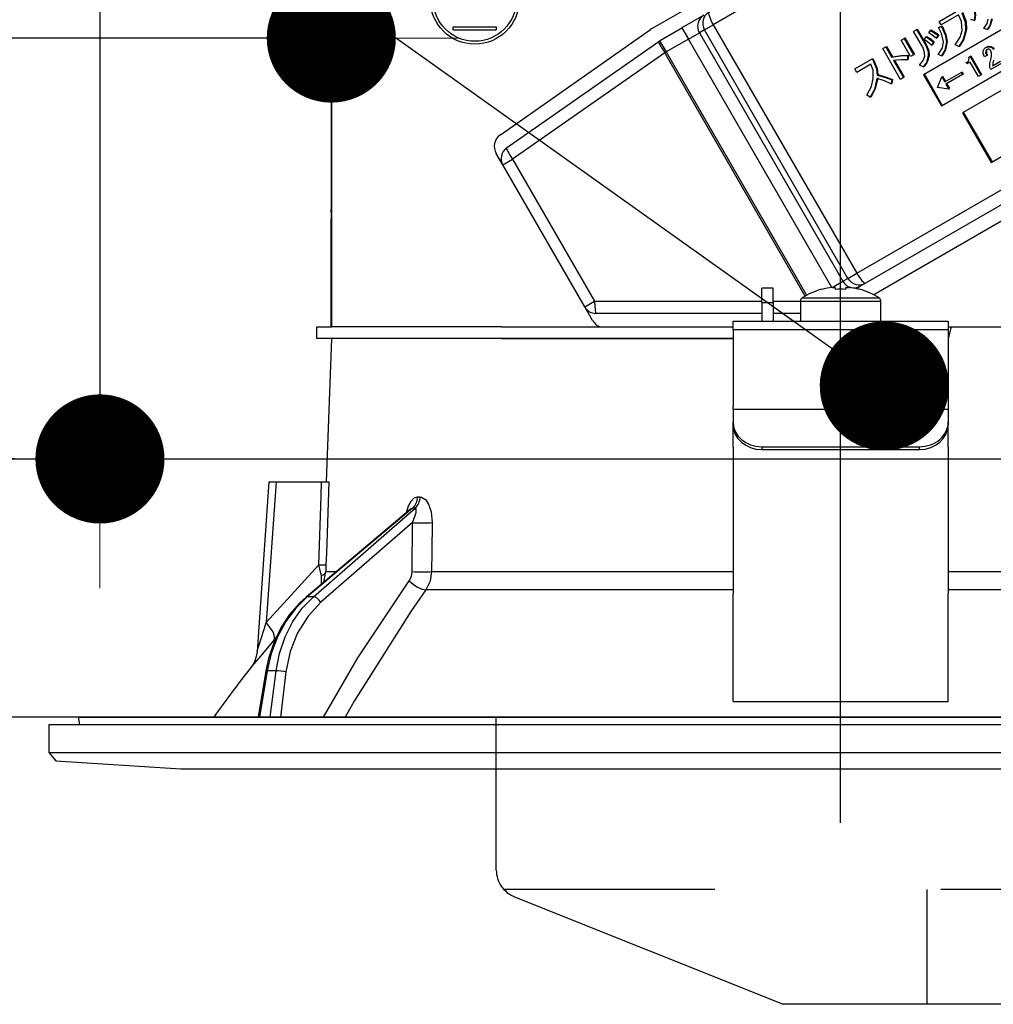
# Model space of a CAD drawing. Units: millimetres. Extents: x 210 to 6060, y -676 to 4222.
# Drawn here: x 2985 to 3053, y 2640 to 2708 of the extents above; entities that cross this region are included whole.
import ezdxf

# ---------------------------------------------------------------- set-up
doc = ezdxf.new("R2010")
doc.units = ezdxf.units.MM
doc.header["$LTSCALE"] = 3.75
doc.linetypes.add('DASHDOT', pattern=[50.5, 30, -9, 2.5, -9])
doc.linetypes.add('HIDDEN', pattern=[12.6, 8.4, -4.2])
doc.layers.add('1', color=7, linetype='Continuous', lineweight=9)
doc.layers.add('2', color=136, linetype='Continuous', lineweight=9, true_color=0x008080)
doc.layers.add('3', color=216, linetype='Continuous', lineweight=9, true_color=0x800080)
doc.styles.get("Standard").update_dxf_attribs({"font": 'txt', "bigfont": 'bigfont'})
doc.styles.add('ＭＳ ゴシック', font='txt')
doc.dimstyles.get("Standard").update_dxf_attribs({"dimtxt": 0.18, "dimasz": 0.18, "dimexe": 0.18, "dimexo": 0.0625, "dimgap": 0.09, "dimtad": 0, "dimtih": 1, "dimtoh": 1, "dimdec": 4, "dimzin": 0, "dimdsep": 46, "dimtxsty": 'Standard', "dimcen": 0.09, "dimadec": 0, "dimazin": 0, "dimtfac": 1, "dimtdec": 4, "dimtofl": 0, "dimtmove": 0, "dimatfit": 3, "dimfxl": 1, "dimtolj": 1, "dimtzin": 0, "dimarcsym": 0})

# ---------------------------------------------------------------- blocks, each defined once
blk = doc.blocks.new('_DOT')
at = {"color": 0}
blk.add_line((-0.5, 0), (-1, 0), dxfattribs=at)
at = {"color": 0, "const_width": 0.5}
blk.add_lwpolyline([(-0.25, 0, 1), (0.25, 0, 1)], format="xyb", close=True, dxfattribs=at)
blk = doc.blocks.new('Dim24')
at = {"layer": '1', "color": 7, "linetype": 'Continuous', "lineweight": 30}
for p, q in [((3400, 2692.5), (3400, 2985)), ((3418, 2692.5), (3418, 2985)), ((3418, 2970), (3340.75, 2970))]:
    blk.add_line(p, q, dxfattribs=at)
at = {"layer": '1', "color": 7, "linetype": 'Continuous', "lineweight": 30, "xscale": 9, "yscale": 9, "zscale": 9}
for p, rotation in [((3400, 2970), 359.9999999999995), ((3418, 2970), 179.9999999999997)]:
    blk.add_blockref('_DOT', p, dxfattribs=dict(at, rotation=rotation))
at = {"layer": '1', "color": 7, "linetype": 'Continuous', "lineweight": 9, "insert": (3393.25, 2962.5), "char_height": 52.5, "width": 387.5, "attachment_point": 3, "style": 'ＭＳ ゴシック'}
blk.add_mtext('18', dxfattribs=at)
blk = doc.blocks.new('Dim26')
at = {"layer": '1', "color": 7, "linetype": 'Continuous', "lineweight": 30}
for p, q in [((3150, 2692.5), (3150, 2985)), ((3400, 2692.5), (3400, 2985)), ((3400, 2970), (3150, 2970))]:
    blk.add_line(p, q, dxfattribs=at)
at = {"layer": '1', "color": 7, "linetype": 'Continuous', "lineweight": 30, "xscale": 9, "yscale": 9, "zscale": 9}
for p, rotation in [((3150, 2970), 179.9999999999997), ((3400, 2970), 359.9999999999998)]:
    blk.add_blockref('_DOT', p, dxfattribs=dict(at, rotation=rotation))
at = {"layer": '1', "color": 7, "linetype": 'Continuous', "lineweight": 9, "insert": (3275, 2970), "char_height": 52.5, "width": 675, "attachment_point": 8, "style": 'ＭＳ ゴシック'}
blk.add_mtext('250', dxfattribs=at)
blk = doc.blocks.new('Dim35')
at = {"layer": '3', "color": 216, "linetype": 'Continuous', "lineweight": 30, "true_color": 0x800080}
for p, q in [((2930, 2692.5), (2930, 3105)), ((3168, 2912.41), (3168, 3105)), ((3168, 3090), (2930, 3090))]:
    blk.add_line(p, q, dxfattribs=at)
at = {"layer": '3', "color": 216, "linetype": 'Continuous', "lineweight": 30, "true_color": 0x800080, "xscale": 9, "yscale": 9, "zscale": 9}
for p, rotation in [((2930, 3090), 179.9999999999997), ((3168, 3090), 359.9999999999998)]:
    blk.add_blockref('_DOT', p, dxfattribs=dict(at, rotation=rotation))
at = {"layer": '3', "color": 216, "linetype": 'Continuous', "lineweight": 9, "true_color": 0x800080, "insert": (3049, 3090), "char_height": 52.5, "width": 675, "attachment_point": 8, "style": 'ＭＳ ゴシック'}
blk.add_mtext('238', dxfattribs=at)
blk = doc.blocks.new('Dim36')
at = {"layer": '3', "color": 216, "linetype": 'Continuous', "lineweight": 30, "true_color": 0x800080}
for p, q in [((3168, 2912.41), (3168, 3105)), ((3430, 2692.5), (3430, 3105)), ((3430, 3090), (3168, 3090))]:
    blk.add_line(p, q, dxfattribs=at)
at = {"layer": '3', "color": 216, "linetype": 'Continuous', "lineweight": 30, "true_color": 0x800080, "xscale": 9, "yscale": 9, "zscale": 9}
for p, rotation in [((3168, 3090), 179.9999999999997), ((3430, 3090), 359.9999999999998)]:
    blk.add_blockref('_DOT', p, dxfattribs=dict(at, rotation=rotation))
at = {"layer": '3', "color": 216, "linetype": 'Continuous', "lineweight": 9, "true_color": 0x800080, "insert": (3299, 3090), "char_height": 52.5, "width": 675, "attachment_point": 8, "style": 'ＭＳ ゴシック'}
blk.add_mtext('262', dxfattribs=at)
blk = doc.blocks.new('G16')
at = {"layer": '3', "color": 216, "linetype": 'HIDDEN', "lineweight": 30, "true_color": 0x800080}
for p, q in [((3018, 2648.854), (3018, 2659.5)), ((3316.743, 2647.5), (3018.528, 2647.5)), ((3019.257, 2646.997), (3038, 2639.5)), ((3048, 2647.5), (3048, 2639.5)), ((3297.615, 2639.5), (3038, 2639.5))]:
    blk.add_line(p, q, dxfattribs=at)
blk.add_arc((3020, 2648.854), 2, 180, 248.19859, dxfattribs=at)
blk = doc.blocks.new('G24')
at = {"layer": '2', "color": 136, "linetype": 'Continuous', "lineweight": 30, "true_color": 0x008080}
for p, q in [((3006.497, 2723.6), (3006.497, 2694.9)), ((3006.5, 2723.1), (3006.5, 2686.7)), ((3028.886, 2707.506), (3053.222, 2721.556)), ((3052.03, 2718.674), (3033.121, 2707.757)), ((3057.969, 2710.151), (3047.784, 2704.271)), ((3048.862, 2707.975), (3050.041, 2708.656)), ((3032.471, 2708.421), (3030.936, 2707.534)), ((3048.999, 2707.738), (3048.862, 2707.975)), ((3050.221, 2708.444), (3048.999, 2707.738)), ((3049.034, 2702.106), (3059.219, 2707.986)), ((3051.305, 2708.049), (3051.065, 2708.124)), ((3051.305, 2708.049), (3051.357, 2708.078)), ((3015, 2707.6), (3018, 2707.6)), ((3015, 2707.4), (3015, 2707.6)), ((3015, 2707.4), (3018, 2707.4)), ((3018, 2707.6), (3018, 2707.4)), ((3018.286, 2700.092), (3028.747, 2707.417)), ((3029.386, 2706.64), (3030.936, 2707.534)), ((3030.936, 2707.534), (3031.386, 2706.755)), ((3032.509, 2707.403), (3032.154, 2707.198)), ((3032.509, 2707.403), (3033.121, 2707.757)), ((3042.509, 2690.083), (3032.509, 2707.403)), ((3033.121, 2707.757), (3043.121, 2690.436)), ((3047.08, 2707.294), (3047.289, 2707.415)), ((3047.723, 2706.181), (3047.08, 2707.294)), ((3047.289, 2707.415), (3047.341, 2707.445)), ((3047.289, 2707.415), (3047.932, 2706.302)), ((3047.341, 2707.445), (3047.984, 2706.332)), ((3048.143, 2707.186), (3048.263, 2707.362)), ((3048.263, 2707.362), (3048.315, 2707.392)), ((3048.823, 2707.552), (3049.021, 2707.639)), ((3048.823, 2707.552), (3048.874, 2707.581)), ((3048.874, 2707.581), (3049.073, 2707.669)), ((3049.021, 2707.639), (3049.073, 2707.669)), ((3050.714, 2707.4), (3050.766, 2707.43)), ((3052.222, 2707.414), (3051.976, 2707.5)), ((3052.222, 2707.414), (3052.274, 2707.444)), ((3018.713, 2699.17), (3029.32, 2706.597)), ((3029.386, 2706.64), (3029.836, 2705.86)), ((3031.386, 2706.755), (3029.836, 2705.86)), ((3031.386, 2706.755), (3032.154, 2707.198)), ((3041.379, 2689.447), (3031.386, 2706.755)), ((3032.154, 2707.198), (3042.154, 2689.878)), ((3046.212, 2706.686), (3046.421, 2706.807)), ((3046.878, 2705.533), (3046.212, 2706.686)), ((3046.421, 2706.807), (3046.473, 2706.837)), ((3046.421, 2706.807), (3047.087, 2705.654)), ((3046.473, 2706.837), (3047.139, 2705.683)), ((3047.822, 2706.72), (3047.952, 2706.902)), ((3047.952, 2706.902), (3048.004, 2706.932)), ((3048.478, 2706.537), (3048.343, 2706.339)), ((3048.53, 2706.567), (3048.395, 2706.368)), ((3048.478, 2706.537), (3048.53, 2706.567)), ((3048.793, 2707.013), (3048.658, 2706.815)), ((3048.658, 2706.815), (3048.71, 2706.845)), ((3048.845, 2707.043), (3048.71, 2706.845)), ((3048.793, 2707.013), (3048.845, 2707.043)), ((3049.371, 2706.557), (3049.422, 2706.587)), ((3029.746, 2705.808), (3029.836, 2705.86)), ((3029.836, 2705.86), (3039.628, 2688.901)), ((3044.931, 2706.094), (3045.14, 2706.215)), ((3046.17, 2703.947), (3044.931, 2706.094)), ((3045.14, 2706.215), (3045.192, 2706.245)), ((3045.14, 2706.215), (3045.557, 2705.493)), ((3045.192, 2706.245), (3045.609, 2705.522)), ((3047.932, 2706.302), (3047.984, 2706.332)), ((3048.343, 2706.339), (3048.395, 2706.368)), ((3050.251, 2706.25), (3049.988, 2706.365)), ((3050.251, 2706.25), (3050.303, 2706.279)), ((3052.103, 2706.163), (3052.155, 2706.193)), ((3052.116, 2705.92), (3052.167, 2705.95)), ((3052.418, 2706.214), (3052.469, 2706.244)), ((3029.746, 2705.808), (3019.139, 2698.381)), ((3039.537, 2688.851), (3029.746, 2705.808)), ((3042.983, 2704.675), (3044.192, 2705.373)), ((3044.192, 2705.373), (3044.244, 2705.403)), ((3044.192, 2705.373), (3044.297, 2705.193)), ((3044.244, 2705.403), (3044.348, 2705.222)), ((3044.297, 2705.193), (3044.348, 2705.222)), ((3045.557, 2705.493), (3045.609, 2705.522)), ((3045.696, 2705.252), (3046.38, 2704.068)), ((3045.76, 2705.261), (3046.431, 2704.098)), ((3046.658, 2705.606), (3046.71, 2705.636)), ((3046.658, 2705.606), (3046.658, 2705.312)), ((3046.658, 2705.312), (3046.709, 2705.342)), ((3046.71, 2705.636), (3046.709, 2705.342)), ((3047.087, 2705.654), (3046.878, 2705.533)), ((3047.087, 2705.654), (3047.139, 2705.683)), ((3048.11, 2705.562), (3048.162, 2705.592)), ((3049.028, 2705.584), (3048.802, 2705.68)), ((3049.028, 2705.584), (3049.08, 2705.614)), ((3057.29, 2705.545), (3050.5, 2701.625)), ((3050.753, 2705.113), (3050.82, 2705.151)), ((3050.934, 2705.498), (3051.023, 2705.549)), ((3051.023, 2705.549), (3051.074, 2705.579)), ((3051.023, 2705.549), (3051.774, 2704.248)), ((3051.074, 2705.579), (3051.826, 2704.278)), ((3052.187, 2705.61), (3052.017, 2705.512)), ((3052.187, 2705.61), (3052.238, 2705.639)), ((3052.595, 2704.902), (3053.148, 2705.222)), ((3052.654, 2705.277), (3052.614, 2705.074)), ((3043.12, 2704.438), (3042.983, 2704.675)), ((3044.113, 2705.011), (3043.12, 2704.438)), ((3047.762, 2704.826), (3047.504, 2704.931)), ((3047.762, 2704.826), (3047.813, 2704.856)), ((3050.805, 2705.024), (3050.753, 2705.113)), ((3051.021, 2705.149), (3050.805, 2705.024)), ((3051.6, 2704.147), (3051.021, 2705.149)), ((3052.478, 2704.645), (3052.405, 2704.772)), ((3053.23, 2705.079), (3052.478, 2704.645)), ((3052.614, 2705.074), (3052.666, 2705.104)), ((3044.54, 2704.249), (3044.591, 2704.279)), ((3045.574, 2703.911), (3045.527, 2703.629)), ((3045.574, 2703.911), (3045.626, 2703.94)), ((3045.626, 2703.94), (3045.579, 2703.659)), ((3046.38, 2704.068), (3046.17, 2703.947)), ((3046.38, 2704.068), (3046.431, 2704.098)), ((3047.784, 2704.271), (3049.034, 2702.106)), ((3047.836, 2704.301), (3049.086, 2702.136)), ((3048.753, 2703.386), (3049.055, 2704.119)), ((3049.106, 2704.149), (3049.055, 2704.119)), ((3049.055, 2704.119), (3049.257, 2703.768)), ((3049.106, 2704.149), (3049.309, 2703.798)), ((3049.257, 2703.768), (3050.409, 2704.433)), ((3050.492, 2704.291), (3049.339, 2703.625)), ((3050.409, 2704.433), (3050.461, 2704.463)), ((3050.409, 2704.433), (3050.492, 2704.291)), ((3050.461, 2704.463), (3050.543, 2704.32)), ((3050.492, 2704.291), (3050.543, 2704.32)), ((3051.774, 2704.248), (3051.6, 2704.147)), ((3051.774, 2704.248), (3051.826, 2704.278)), ((3045.527, 2703.629), (3045.579, 2703.659)), ((3048.757, 2703.379), (3048.753, 2703.386)), ((3049.542, 2703.274), (3048.757, 2703.379)), ((3049.339, 2703.625), (3049.542, 2703.274)), ((3049.391, 2703.655), (3049.593, 2703.304)), ((3049.593, 2703.304), (3049.542, 2703.274)), ((3044.067, 2702.706), (3043.834, 2702.839)), ((3044.067, 2702.706), (3044.119, 2702.736)), ((3052.5, 2698.161), (3059.29, 2702.081)), ((3043.121, 2690.436), (3062.03, 2701.353)), ((3050.5, 2701.625), (3052.5, 2698.161)), ((3050.552, 2701.655), (3052.552, 2698.191)), ((3062.635, 2700.663), (3043.726, 2689.746)), ((3065.122, 2700.944), (3044.315, 2688.932)), ((3018.45, 2697.983), (3017.993, 2698.773)), ((3018.45, 2697.983), (3019.139, 2698.381)), ((3019.139, 2698.381), (3024.851, 2688.488)), ((3024.161, 2688.09), (3018.45, 2697.983)), ((3006.497, 2694.7), (3006.497, 2694.9)), ((3006.497, 2694.9), (3006.5, 2694.9)), ((3006.5, 2694.7), (3006.497, 2694.7)), ((3006.497, 2694.7), (3006.497, 2694.2)), ((3006.497, 2692.7), (3006.497, 2694.2)), ((3006.5, 2694.2), (3006.497, 2694.2)), ((3006.5, 2692.7), (3006.497, 2692.7)), ((3006.497, 2686.7), (3006.497, 2692.7)), ((3042.154, 2689.878), (3042.509, 2690.083)), ((3042.509, 2690.083), (3043.121, 2690.436)), ((3037.3, 2689.4), (3036.5, 2689.4)), ((3036.5, 2688.4), (3036.5, 2689.4)), ((3037.3, 2688.4), (3037.3, 2689.4)), ((3041.417, 2689.452), (3042.154, 2689.878)), ((3041.435, 2689.454), (3041.63, 2689.454)), ((3041.63, 2689.454), (3041.63, 2689.312)), ((3042.37, 2689.312), (3042.37, 2689.454)), ((3042.37, 2689.454), (3042.565, 2689.454)), ((3043.073, 2689.369), (3043.371, 2689.541)), ((3043.726, 2689.746), (3043.371, 2689.541)), ((3039.326, 2688.725), (3044.674, 2688.725)), ((3040.694, 2689.312), (3040.687, 2689.325)), ((3043.306, 2689.312), (3043.313, 2689.325)), ((3024.161, 2688.09), (3024.851, 2688.488)), ((3024.71, 2687.14), (3024.161, 2688.09)), ((3024.851, 2688.488), (3036.5, 2688.488)), ((3036.5, 2688.4), (3036.5, 2687.1)), ((3036.5, 2688.4), (3037.3, 2688.4)), ((3037.3, 2688.488), (3039.2, 2688.488)), ((3037.3, 2688.4), (3037.3, 2687.1)), ((3039.2, 2688.497), (3039.2, 2687.1)), ((3039.2, 2688.497), (3044.8, 2688.497)), ((3044.8, 2687.1), (3044.8, 2688.497)), ((3036.5, 2687.64), (3024.941, 2687.64)), ((3039.2, 2687.64), (3037.3, 2687.64)), ((3005.5, 2685.9), (3005.5, 2686.7)), ((3005.5, 2686.7), (3006.502, 2686.7)), ((3018.354, 2686.7), (3006.502, 2686.7)), ((3018.354, 2686.7), (3034.5, 2686.7)), ((3034.5, 2687.1), (3049.5, 2687.1)), ((3034.5, 2686.507), (3034.5, 2687.1)), ((3049.5, 2687.1), (3049.5, 2686.507)), ((3049.714, 2686.7), (3049.5, 2685.9)), ((3049.5, 2686.7), (3049.714, 2686.7)), ((3049.714, 2686.7), (3054.286, 2686.7)), ((3049.5, 2686.507), (3034.5, 2686.507)), ((3034.5, 2686.507), (3034.5, 2681.153)), ((3049.5, 2686.507), (3049.5, 2681.153)), ((3006.502, 2685.9), (3005.5, 2685.9)), ((3006.5, 2685.9), (3006.151, 2675.9)), ((3018.354, 2685.9), (3006.502, 2685.9)), ((3018.354, 2685.9), (3034.5, 2685.9)), ((3034.5, 2685.9), (3018.354, 2685.9)), ((3034.5, 2680.953), (3034.5, 2681.153)), ((3049.5, 2681.153), (3049.5, 2680.953)), ((3034.5, 2680.953), (3034.5, 2680.087)), ((3049.5, 2680.953), (3034.5, 2680.953)), ((3049.5, 2680.953), (3049.5, 2680.087)), ((3034.5, 2679.887), (3034.5, 2680.087)), ((3034.5, 2678.321), (3034.5, 2679.887)), ((3049.5, 2680.087), (3049.5, 2679.887)), ((3049.5, 2678.321), (3049.5, 2679.887)), ((3034.5, 2678.321), (3034.5, 2678.234)), ((3034.5, 2678.234), (3034.5, 2668.091)), ((3036.5, 2678.355), (3047.5, 2678.355)), ((3036.5, 2678.355), (3036.5, 2678.155)), ((3036.5, 2678.155), (3047.5, 2678.155)), ((3047.5, 2678.155), (3047.5, 2678.355)), ((3049.5, 2678.321), (3049.5, 2678.234)), ((3049.5, 2678.234), (3049.5, 2668.091)), ((3002.15, 2675.9), (3001.324, 2664.086)), ((3002.65, 2675.9), (3001.965, 2666.095)), ((3002.65, 2675.9), (3005.824, 2675.9)), ((3012.519, 2674.856), (3012.69, 2674.856)), ((3012.019, 2673.993), (3004.738, 2667.874)), ((3012.168, 2674.072), (3004.825, 2667.901)), ((3005.247, 2667.901), (3012.343, 2674.072)), ((3012.343, 2674.072), (3012.168, 2674.072)), ((3012.152, 2673.06), (3005.769, 2667.509)), ((3012.127, 2669.648), (3012.152, 2673.06)), ((3001.965, 2666.095), (3005.633, 2670.117)), ((3005.977, 2668.915), (3006.121, 2669.648)), ((3006.121, 2669.648), (3006.849, 2669.648)), ((3013.49, 2669.648), (3034.5, 2669.648)), ((3049.5, 2669.648), (3070.51, 2669.648)), ((3005.822, 2668.785), (3005.806, 2669.369)), ((3034.5, 2668.381), (3013.092, 2668.381)), ((3070.908, 2668.381), (3049.5, 2668.381)), ((3005.247, 2667.901), (3004.825, 2667.901)), ((3034.5, 2661.747), (3034.5, 2668.091)), ((3049.5, 2661.747), (3049.5, 2668.091)), ((3002.679, 2665.094), (3002.509, 2664.896)), ((3001.943, 2662.731), (3001.411, 2659.5)), ((3002.033, 2662.737), (3001.5, 2659.5)), ((3002.649, 2662.737), (3002.033, 2662.737)), ((3002.246, 2659.5), (3002.649, 2662.737)), ((3003.339, 2662.667), (3002.945, 2659.5)), ((3034.5, 2660.592), (3034.5, 2661.747)), ((3049.5, 2660.592), (3049.5, 2661.747)), ((3034.5, 2660.592), (3049.5, 2660.592)), ((2988.868, 2659.383), (2988.936, 2659)), ((2988.967, 2659.5), (3095.033, 2659.5)), ((2986.8, 2659), (2986.8, 2657.036)), ((2986.8, 2659), (3097.2, 2659)), ((2986.8, 2657.036), (2987.299, 2656.467)), ((2986.8, 2657.036), (3097.2, 2657.036)), ((2987.299, 2656.467), (2996, 2655.9)), ((2996, 2655.9), (3088, 2655.9))]:
    blk.add_line(p, q, dxfattribs=at)
for points in [[(3050.444, 2708.595), (3050.69, 2707.944), (3050.714, 2707.4)], [(3050.496, 2708.624), (3050.742, 2707.974), (3050.766, 2707.43)], [(3051.274, 2708.874), (3051.35, 2708.412), (3051.305, 2708.049)], [(3051.326, 2708.904), (3051.401, 2708.442), (3051.357, 2708.078)], [(3050.461, 2707.361), (3050.415, 2707.987), (3050.221, 2708.444)], [(3051.976, 2707.5), (3052.204, 2707.831), (3052.29, 2708.136)], [(3052.515, 2708.132), (3052.406, 2707.707), (3052.222, 2707.414)], [(3052.567, 2708.162), (3052.457, 2707.737), (3052.274, 2707.444)], [(3048.263, 2707.362), (3048.567, 2707.178), (3048.793, 2707.013)], [(3048.315, 2707.392), (3048.619, 2707.208), (3048.845, 2707.043)], [(3049.165, 2706.572), (3049.034, 2707.141), (3048.823, 2707.552)], [(3049.021, 2707.639), (3049.283, 2707.052), (3049.371, 2706.557)], [(3049.073, 2707.669), (3049.334, 2707.082), (3049.422, 2706.587)], [(3049.988, 2706.365), (3050.33, 2706.886), (3050.461, 2707.361)], [(3050.714, 2707.4), (3050.538, 2706.72), (3050.251, 2706.25)], [(3050.766, 2707.43), (3050.589, 2706.75), (3050.303, 2706.279)], [(3048.343, 2706.339), (3048.057, 2706.561), (3047.822, 2706.72)], [(3047.952, 2706.902), (3048.254, 2706.708), (3048.478, 2706.537)], [(3048.004, 2706.932), (3048.305, 2706.738), (3048.53, 2706.567)], [(3048.658, 2706.815), (3048.376, 2707.032), (3048.143, 2707.186)], [(3048.802, 2705.68), (3049.092, 2706.146), (3049.165, 2706.572)], [(3049.371, 2706.557), (3049.255, 2705.984), (3049.028, 2705.584)], [(3049.422, 2706.587), (3049.306, 2706.013), (3049.08, 2705.614)], [(3047.86, 2705.564), (3047.828, 2705.92), (3047.723, 2706.181)], [(3047.932, 2706.302), (3048.095, 2705.9), (3048.11, 2705.562)], [(3047.984, 2706.332), (3048.146, 2705.93), (3048.162, 2705.592)], [(3052.017, 2705.512), (3051.927, 2705.741), (3051.931, 2705.933)], [(3051.931, 2705.933), (3052.004, 2706.081), (3052.103, 2706.163)], [(3052.103, 2706.163), (3052.274, 2706.224), (3052.418, 2706.214)], [(3052.116, 2705.92), (3052.109, 2705.829), (3052.127, 2705.74), (3052.187, 2705.61)], [(3052.193, 2706.024), (3052.139, 2705.974), (3052.116, 2705.92)], [(3052.155, 2706.193), (3052.326, 2706.254), (3052.469, 2706.244)], [(3052.167, 2705.95), (3052.16, 2705.859), (3052.179, 2705.77), (3052.238, 2705.639)], [(3052.227, 2706.037), (3052.191, 2706.003), (3052.167, 2705.95)], [(3052.33, 2706.043), (3052.251, 2706.047), (3052.193, 2706.024)], [(3052.476, 2705.927), (3052.405, 2706.007), (3052.33, 2706.043)], [(3052.418, 2706.214), (3052.568, 2706.134), (3052.652, 2706.029)], [(3052.469, 2706.244), (3052.619, 2706.164), (3052.704, 2706.059)], [(3052.515, 2705.568), (3052.527, 2705.773), (3052.476, 2705.927)], [(3044.297, 2705.193), (3044.495, 2704.679), (3044.54, 2704.249)], [(3044.348, 2705.222), (3044.546, 2704.709), (3044.591, 2704.279)], [(3045.557, 2705.493), (3046.171, 2705.584), (3046.658, 2705.606)], [(3045.609, 2705.522), (3046.222, 2705.614), (3046.71, 2705.636)], [(3046.214, 2705.31), (3045.923, 2705.283), (3045.696, 2705.252)], [(3046.658, 2705.312), (3046.409, 2705.319), (3046.214, 2705.31)], [(3047.504, 2704.931), (3047.755, 2705.258), (3047.86, 2705.564)], [(3048.11, 2705.562), (3047.977, 2705.12), (3047.762, 2704.826)], [(3048.162, 2705.592), (3048.028, 2705.149), (3047.813, 2704.856)], [(3050.82, 2705.151), (3050.907, 2705.225), (3050.947, 2705.305)], [(3050.947, 2705.305), (3050.957, 2705.415), (3050.934, 2705.498)], [(3052.408, 2705.055), (3052.469, 2705.342), (3052.515, 2705.568)], [(3044.275, 2704.003), (3044.266, 2704.582), (3044.113, 2705.011)], [(3052.405, 2704.772), (3052.393, 2704.931), (3052.408, 2705.055)], [(3052.614, 2705.074), (3052.6, 2704.978), (3052.595, 2704.902)], [(3043.834, 2702.839), (3044.162, 2703.459), (3044.275, 2704.003)], [(3044.53, 2704.017), (3044.36, 2703.248), (3044.067, 2702.706)], [(3044.582, 2704.046), (3044.412, 2703.278), (3044.119, 2702.736)], [(3045.527, 2703.629), (3044.978, 2703.874), (3044.53, 2704.017)], [(3044.54, 2704.249), (3045.125, 2704.078), (3045.574, 2703.911)], [(3044.591, 2704.279), (3045.176, 2704.108), (3045.626, 2703.94)], [(3002.15, 2675.9), (3002.154, 2675.9), (3002.19, 2675.9), (3002.261, 2675.9), (3002.364, 2675.9), (3002.495, 2675.9), (3002.65, 2675.9)], [(3005.633, 2670.117), (3005.791, 2674.918), (3005.824, 2675.9)], [(3005.824, 2675.9), (3006.082, 2675.9), (3006.255, 2675.9), (3006.319, 2675.9)], [(3006.319, 2675.9), (3006.154, 2670.908), (3006.128, 2670.117)], [(3011.742, 2673.76), (3011.883, 2674.227), (3012.066, 2674.566), (3012.279, 2674.78), (3012.519, 2674.856)], [(3012.69, 2674.856), (3012.79, 2674.844), (3013.023, 2674.709), (3013.061, 2674.671), (3013.277, 2674.34), (3013.448, 2673.805), (3013.517, 2673.06)], [(3012.036, 2674.008), (3012.035, 2674.006), (3012.017, 2673.994)], [(3012.168, 2674.072), (3012.115, 2674.058), (3012.062, 2674.027), (3012.022, 2673.99)], [(3012.152, 2673.06), (3012.324, 2673.479), (3012.406, 2673.779), (3012.419, 2673.965), (3012.403, 2674.028), (3012.373, 2674.064), (3012.343, 2674.072)], [(3013.517, 2673.06), (3013.501, 2671.062), (3013.49, 2669.648)], [(3005.806, 2669.369), (3005.767, 2669.549), (3005.633, 2670.117)], [(3006.128, 2670.117), (3006.121, 2669.757), (3006.121, 2669.648)], [(3011.931, 2669.015), (3012.079, 2669.32), (3012.127, 2669.648)], [(3013.49, 2669.648), (3013.388, 2668.991), (3013.092, 2668.381)], [(3005.965, 2659.5), (3008.351, 2663.641), (3011.931, 2669.015)], [(3013.092, 2668.381), (3012.04, 2666.88), (3008.082, 2660.619), (3007.454, 2659.5)], [(3004.738, 2667.874), (3004.311, 2667.484), (3003.593, 2666.663), (3002.981, 2665.727), (3002.488, 2664.694), (3002.125, 2663.589), (3001.943, 2662.731)], [(3004.825, 2667.901), (3004.016, 2667.102), (3003.317, 2666.162), (3002.745, 2665.103), (3002.313, 2663.952), (3002.033, 2662.737)], [(3002.649, 2662.737), (3002.884, 2663.952), (3003.272, 2665.103), (3003.805, 2666.162), (3004.469, 2667.102), (3005.247, 2667.901)], [(3005.769, 2667.509), (3004.874, 2666.551), (3004.153, 2665.395), (3003.635, 2664.083), (3003.339, 2662.667)], [(3001.325, 2664.086), (3001.326, 2664.088), (3001.335, 2664.115), (3001.361, 2664.2), (3001.453, 2664.488), (3001.82, 2665.641), (3001.965, 2666.095)], [(3002.509, 2664.896), (3001.557, 2663.769), (3001.129, 2663.258), (3000.961, 2663.057), (3000.911, 2662.997)], [(3001.323, 2664.086), (3001.323, 2664.067), (3001.266, 2663.725), (3001.172, 2663.444), (3001.066, 2663.229), (3000.971, 2663.08), (3000.91, 2662.997)]]:
    blk.add_lwpolyline(points, dxfattribs=at)
for radius in [3.1, 2.9]:
    blk.add_circle((3016.5, 2709.5), radius, dxfattribs=at)
for centre, radius, start, end in [((3029.836, 2705.86), 1.9, 120, 125), ((3029.836, 2705.86), 0.9, 120, 125), ((3018.859, 2699.273), 1, 125, 210), ((3019.229, 2698.433), 0.9, 125, 210), ((3042, 2684.5), 4.986, 96.50342, 105.18785), ((3042, 2684.5), 4.986, 74.81215, 83.49658), ((3039.47, 2688.497), 0.27, 122.33603, 180), ((3042, 2684.5), 5, 105.21928, 122.33603), ((3042, 2684.5), 5, 57.66397, 74.78072), ((3044.53, 2688.497), 0.27, 0, 57.66397), ((3024.941, 2688.54), 0.9, 210, 270), ((3025.576, 2687.64), 1, 210, 250.00894), ((3081.153, 2600.352), 101.8, 142.02138, 144.47786), ((2988.967, 2659.4), 0.1, 90, 190)]:
    blk.add_arc(centre, radius, start, end, dxfattribs=at)
for centre, major_axis, ratio, start_param, end_param in [((3033.276, 2707.846), (0.45, -0.779), 0.984808, 3.141593, 4.712389), ((3033.276, 2707.846), (0.45, -0.779), 0.198825, 3.141593, 4.712389), ((3032.921, 2707.641), (-0.45, 0.779), 0.984808, 0, 1.570796), ((3029.836, 2705.86), (-0.516, 0.737), 0.115067, 0, 1.56073), ((3019.229, 2698.433), (-0.516, 0.737), 0.115067, 0, 1.56073), ((3043.276, 2690.526), (-0.45, 0.779), 0.984808, 1.570796, 3.141593), ((3043.276, 2690.526), (0.45, -0.779), 0.198825, -1.570796, 0), ((3042.921, 2690.321), (0.45, -0.779), 0.984808, -1.570796, 0), ((3042, 2684.936), (4.903, 0), 0.894934, 1.495267, 1.646326), ((3024.941, 2688.54), (0, -0.9), 0.100194, -1.513014, 0), ((3036.5, 2680.087), (-2, 0), 0.866025, 0, 1.570796), ((3036.5, 2679.887), (2, 0), 0.866025, 3.141593, 4.712389), ((3047.5, 2680.087), (-2, 0), 0.866025, 1.570796, 3.141593), ((3047.5, 2679.887), (2, 0), 0.866025, -1.570796, 0), ((3011.698, 2674.891), (-0.005, -1), 0.821576, 0.615142, 1.540173), ((3011.873, 2674.891), (0.005, -1), 0.816706, 0.606652, 1.531683), ((3012.725, 2673.095), (-1, 0.007), 0.047692, 0.960687, 2.485011), ((3005.133, 2670.152), (0.999, -0.033), 0.021274, -7.32972, -6.382811), ((3005.127, 2669.683), (-1, -0.015), 0.439067, 2.310188, 3.027643), ((3012.7, 2669.683), (-1, 0.007), 0.047633, 0.960683, 2.481939), ((3012.504, 2669.05), (0.813, -0.582), 0.404299, -2.033009, -0.52172), ((3005.06, 2667.491), (-0.322, 0.383), 0.453348, -0.378039, -0.000363), ((3005.482, 2667.491), (-0.328, 0.377), 0.486156, -1.928192, -0.385987), ((3000.966, 2666.164), (-1.524, 1.295), 0.324618, -3.089939, -1.985955), ((3002.436, 2662.65), (-0.493, 0.081), 0.071387, -0.602019, 0), ((3003.052, 2662.65), (-0.496, 0.062), 0.127696, -2.170664, -0.605928)]:
    blk.add_ellipse(centre, major_axis=major_axis, ratio=ratio, start_param=start_param, end_param=end_param, dxfattribs=at)
blk = doc.blocks.new('G23')
at = {"layer": '2', "color": 136, "linetype": 'DASHDOT', "lineweight": 30, "true_color": 0x008080}
blk.add_line((3042, 2652.14), (3042, 2728), dxfattribs=at)
blk.add_blockref('G24', (0, 0))
blk = doc.blocks.new('Dim60')
at = {"layer": '2', "color": 136, "linetype": 'Continuous', "lineweight": 30, "true_color": 0x008080}
for p, q in [((2990.371, 2798.986), (2990.371, 2677.5)), ((2995.92, 2724.5), (2975.371, 2724.5)), ((2984.412, 2677.5), (2975.371, 2677.5))]:
    blk.add_line(p, q, dxfattribs=at)
at = {"layer": '2', "color": 136, "linetype": 'Continuous', "lineweight": 30, "true_color": 0x008080, "xscale": 9, "yscale": 9, "zscale": 9}
for p, rotation in [((2990.371, 2724.5), 269.9999999999998), ((2990.371, 2677.5), 89.99999999999959)]:
    blk.add_blockref('_DOT', p, dxfattribs=dict(at, rotation=rotation))
at = {"layer": '2', "color": 136, "linetype": 'Continuous', "lineweight": 9, "true_color": 0x008080, "insert": (2991.28, 2746.486), "char_height": 52.5, "width": 425, "attachment_point": 7, "rotation": 90, "style": 'ＭＳ ゴシック'}
blk.add_mtext('47', dxfattribs=at)
blk = doc.blocks.new('Dim61')
at = {"layer": '2', "color": 136, "linetype": 'Continuous', "lineweight": 30, "true_color": 0x008080}
for p, q in [((2930, 2692.5), (2930, 2721.828)), ((3006.497, 2709.9), (3006.497, 2721.828)), ((3006.497, 2706.828), (2820.758, 2706.828))]:
    blk.add_line(p, q, dxfattribs=at)
at = {"layer": '2', "color": 136, "linetype": 'Continuous', "lineweight": 30, "true_color": 0x008080, "xscale": 9, "yscale": 9, "zscale": 9}
for p, rotation in [((2930, 2706.828), 359.9999999999997), ((3006.497, 2706.828), 179.9999999999995)]:
    blk.add_blockref('_DOT', p, dxfattribs=dict(at, rotation=rotation))
at = {"layer": '2', "color": 136, "linetype": 'Continuous', "lineweight": 9, "true_color": 0x008080, "insert": (2925.758, 2706.526), "char_height": 52.5, "width": 800, "attachment_point": 9, "style": 'ＭＳ ゴシック'}
blk.add_mtext('76.5', dxfattribs=at)

msp = doc.modelspace()

# ---------------------------------------------------------------- linework, layer by layer
at = {"layer": '1', "color": 7, "linetype": 'Continuous', "lineweight": 30}
for p, q in [((2930, 2677.5), (3430, 2677.5)), ((3400, 2659.5), (2939, 2659.5)), ((3081, 2659.5), (2994, 2659.5)), ((3027, 2659.5), (3307, 2659.5))]:
    msp.add_line(p, q, dxfattribs=at)
at = {"layer": '2', "color": 136, "linetype": 'Continuous', "lineweight": 30, "true_color": 0x008080}
msp.add_lwpolyline([(3045.045, 2682.586), (2794.439, 2861.001)], dxfattribs=at)

# ---------------------------------------------------------------- block references
for name in ['G16', 'G23']:
    msp.add_blockref(name, (0, 0))
at = {"layer": '2', "color": 136, "linetype": 'Continuous', "lineweight": 30, "true_color": 0x008080, "xscale": 9, "yscale": 9, "zscale": 9, "rotation": 324.5516730651997}
msp.add_blockref('_DOT', (3045.045, 2682.586), dxfattribs=at)

# ---------------------------------------------------------------- dimensions: what is measured, and where the dimension line sits
at = {"layer": '1', "color": 7, "linetype": 'Continuous', "lineweight": 30}
for base, p1, p2, override, picture, middle in [((3150, 2970), (3400, 2677.5), (3150, 2677.5), {"dimscale": 1, "dimtxt": 52.5, "dimasz": 9, "dimexe": 15, "dimexo": 15, "dimgap": 0, "dimtad": 1, "dimtih": 0, "dimtoh": 0, "dimdec": 2, "dimzin": 8, "dimtxsty": 'ＭＳ ゴシック', "dimblk1": 'DOT', "dimblk2": 'DOT', "dimsah": 1, "dimse1": 0, "dimse2": 0, "dimtix": 0, "dimtofl": 1, "dimtmove": 1, "dimatfit": 2, "dimtzin": 8}, 'Dim26', (3275, 2970)), ((3400, 2970), (3418, 2677.5), (3400, 2677.5), {"dimscale": 1, "dimtxt": 52.5, "dimasz": 9, "dimexe": 15, "dimexo": 15, "dimgap": 0, "dimtad": 1, "dimtih": 0, "dimtoh": 0, "dimdec": 2, "dimzin": 8, "dimtxsty": 'ＭＳ ゴシック', "dimblk1": 'DOT', "dimblk2": 'DOT', "dimsah": 1, "dimse1": 0, "dimse2": 0, "dimtix": 0, "dimtofl": 1, "dimtmove": 2, "dimatfit": 2, "dimtzin": 8}, 'Dim24', (3367, 2936.25))]:
    dim = msp.add_linear_dim(base=base, p1=p1, p2=p2, angle=180, dimstyle='Standard', override=override, dxfattribs=at)
    dim.commit()
    dim.dimension.update_dxf_attribs({"geometry": picture, "text_midpoint": middle, "dimtype": 160})
at = {"layer": '2', "color": 136, "linetype": 'Continuous', "lineweight": 30, "true_color": 0x008080}
dim = msp.add_linear_dim(base=(2990.371, 2677.5), p1=(3010.92, 2724.5), p2=(2999.412, 2677.5), angle=270, dimstyle='Standard', override={"dimscale": 1, "dimtxt": 52.5, "dimasz": 9, "dimexe": 15, "dimexo": 15, "dimgap": 0, "dimtad": 1, "dimtih": 0, "dimtoh": 0, "dimdec": 2, "dimzin": 8, "dimtxsty": 'ＭＳ ゴシック', "dimblk1": 'DOT', "dimblk2": 'DOT', "dimsah": 1, "dimse1": 0, "dimse2": 0, "dimtix": 0, "dimtofl": 1, "dimtmove": 1, "dimatfit": 2, "dimtzin": 8}, dxfattribs=at)
dim.commit()
dim.dimension.update_dxf_attribs({"geometry": 'Dim60', "text_midpoint": (2991.28, 2772.736), "dimtype": 160, "text_rotation": 90})
dim = msp.add_linear_dim(base=(2930, 2706.828), p1=(3006.497, 2694.9), p2=(2930, 2677.5), angle=180, dimstyle='Standard', override={"dimscale": 1, "dimtxt": 52.5, "dimasz": 9, "dimexe": 15, "dimexo": 15, "dimgap": 0, "dimtad": 1, "dimtih": 0, "dimtoh": 0, "dimdec": 2, "dimzin": 8, "dimtxsty": 'ＭＳ ゴシック', "dimblk1": 'DOT', "dimblk2": 'DOT', "dimsah": 1, "dimse1": 0, "dimse2": 0, "dimtix": 0, "dimtofl": 1, "dimtmove": 1, "dimatfit": 2, "dimtzin": 8}, dxfattribs=at)
dim.commit()
dim.dimension.update_dxf_attribs({"geometry": 'Dim61', "text_midpoint": (2873.258, 2706.526), "dimtype": 160})
at = {"layer": '3', "color": 216, "linetype": 'Continuous', "lineweight": 30, "true_color": 0x800080}
for base, p1, p2, picture, middle in [((2930, 3090), (3168, 2897.41), (2930, 2677.5), 'Dim35', (3049, 3090)), ((3168, 3090), (3430, 2677.5), (3168, 2897.41), 'Dim36', (3299, 3090))]:
    dim = msp.add_linear_dim(base=base, p1=p1, p2=p2, angle=180, dimstyle='Standard', override={"dimscale": 1, "dimtxt": 52.5, "dimasz": 9, "dimexe": 15, "dimexo": 15, "dimgap": 0, "dimtad": 1, "dimtih": 0, "dimtoh": 0, "dimdec": 2, "dimzin": 8, "dimtxsty": 'ＭＳ ゴシック', "dimblk1": 'DOT', "dimblk2": 'DOT', "dimsah": 1, "dimse1": 0, "dimse2": 0, "dimtix": 0, "dimtofl": 1, "dimtmove": 1, "dimatfit": 2, "dimtzin": 8}, dxfattribs=at)
    dim.commit()
    dim.dimension.update_dxf_attribs({"geometry": picture, "text_midpoint": middle, "dimtype": 160})

doc.saveas('drawing.dxf')
